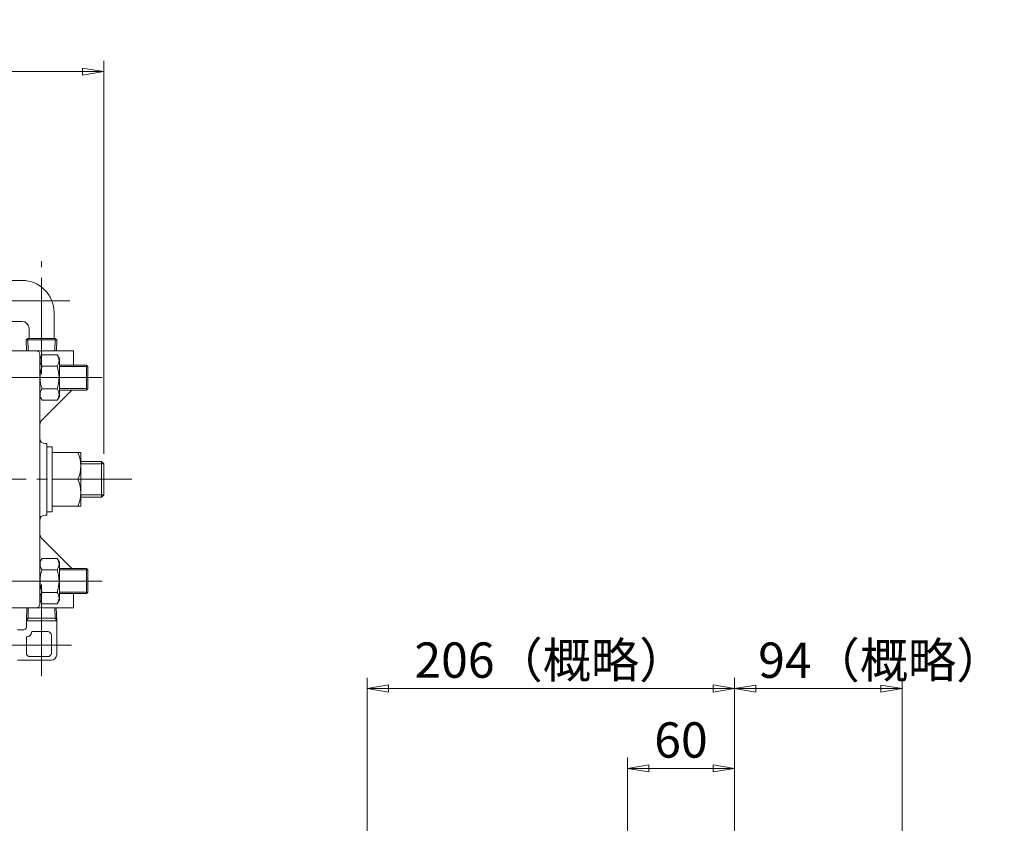
# Model space of a CAD drawing. Extents: x 4307 to 5918, y -452 to 816.
# Drawn here: x 5366 to 5918, y 365 to 816 of the extents above; entities that cross this region are included whole.
import ezdxf

# ---------------------------------------------------------------- set-up
doc = ezdxf.new("R2010")
doc.units = 0
doc.header["$LTSCALE"] = 6
doc.header["$MEASUREMENT"] = 0
doc.linetypes.add('CENTER', pattern=[12, 9, -1, 1, -1])
doc.layers.get('0').update_dxf_attribs({"linetype": 'CONTINUOUS'})
doc.layers.get('Defpoints').update_dxf_attribs({"color": 252, "linetype": 'CONTINUOUS'})
doc.layers.add('scale', color=6, linetype='CONTINUOUS', lineweight=13)
doc.layers.add('シリンダ', color=85, linetype='CONTINUOUS')
doc.styles.get("Standard").update_dxf_attribs({"font": 'simplex.shx', "bigfont": 'BIGFONT.shx'})
doc.dimstyles.get("Standard").update_dxf_attribs({"dimscale": 6, "dimtxt": 3.3, "dimasz": 2, "dimexe": 1, "dimexo": 1, "dimgap": 1, "dimtad": 1, "dimdsep": 46, "dimtxsty": 'STANDARD', "dimblk": 'CLOSED', "dimcen": 0.09, "dimclrd": 256, "dimclre": 256, "dimclrt": 2, "dimadec": 0, "dimazin": 2, "dimtfac": 1, "dimtmove": 0, "dimatfit": 3, "dimldrblk": 'CLOSED', "dimfxl": 1, "dimtolj": 1, "dimtzin": 0, "dimlwd": 13, "dimlwe": 13, "dimarcsym": 0})

# ---------------------------------------------------------------- blocks, each defined once
blk = doc.blocks.new('_Closed')
at = {"color": 0, "linetype": 'ByBlock', "lineweight": -2}
for p, q in [((-1, 0.167), (0, 0)), ((-1, 0.167), (-1, -0.167)), ((0, 0), (-1, -0.167)), ((0, 0), (-1, 0))]:
    blk.add_line(p, q, dxfattribs=at)
blk = doc.blocks.new('*D92')
at = {"layer": 'Defpoints', "color": 0}
for p in [(5766.5, 440.85), (5766.5, 342.31), (5560.5, 191.36)]:
    blk.add_point(p, dxfattribs=at)
at = {"layer": 'scale', "lineweight": 13}
for p, q in [((5560.5, 197.36), (5560.5, 446.85)), ((5766.5, 348.31), (5766.5, 446.85)), ((5572.5, 440.85), (5754.5, 440.85))]:
    blk.add_line(p, q, dxfattribs=at)
at = {"layer": 'scale', "lineweight": 13, "xscale": 12, "yscale": 12, "zscale": 12, "rotation": 180}
blk.add_blockref('_Closed', (5560.5, 440.85), dxfattribs=at)
at = {"layer": 'scale', "lineweight": 13, "xscale": 12, "yscale": 12, "zscale": 12}
blk.add_blockref('_Closed', (5766.5, 440.85), dxfattribs=at)
at = {"layer": 'scale', "color": 2, "insert": (5663.5, 456.75), "char_height": 19.8, "attachment_point": 5}
blk.add_mtext('\\A1;206（概略）', dxfattribs=at)
blk = doc.blocks.new('*D93')
at = {"layer": 'Defpoints', "color": 0}
for p in [(5860.5, 440.79), (5766.5, 352.61), (5860.5, 162.43)]:
    blk.add_point(p, dxfattribs=at)
at = {"layer": 'scale', "lineweight": 13}
for p, q in [((5766.5, 358.61), (5766.5, 446.79)), ((5860.5, 168.43), (5860.5, 446.79)), ((5778.5, 440.79), (5848.5, 440.79))]:
    blk.add_line(p, q, dxfattribs=at)
at = {"layer": 'scale', "lineweight": 13, "xscale": 12, "yscale": 12, "zscale": 12, "rotation": 180}
blk.add_blockref('_Closed', (5766.5, 440.79), dxfattribs=at)
at = {"layer": 'scale', "lineweight": 13, "xscale": 12, "yscale": 12, "zscale": 12}
blk.add_blockref('_Closed', (5860.5, 440.79), dxfattribs=at)
at = {"layer": 'scale', "color": 2, "insert": (5848.82, 456.69), "char_height": 19.8, "attachment_point": 5}
blk.add_mtext('\\A1;94（概略）', dxfattribs=at)
blk = doc.blocks.new('*D96')
at = {"layer": 'Defpoints', "color": 0}
for p in [(5412.88, 786.57), (5052.88, 727.52), (5412.88, 566.37)]:
    blk.add_point(p, dxfattribs=at)
at = {"layer": 'scale', "lineweight": 13}
for p, q in [((5052.88, 733.52), (5052.88, 792.57)), ((5412.88, 572.37), (5412.88, 792.57)), ((5064.88, 786.57), (5400.88, 786.57))]:
    blk.add_line(p, q, dxfattribs=at)
at = {"layer": 'scale', "lineweight": 13, "xscale": 12, "yscale": 12, "zscale": 12, "rotation": 180}
blk.add_blockref('_Closed', (5052.88, 786.57), dxfattribs=at)
at = {"layer": 'scale', "lineweight": 13, "xscale": 12, "yscale": 12, "zscale": 12}
blk.add_blockref('_Closed', (5412.88, 786.57), dxfattribs=at)
at = {"layer": 'scale', "color": 2, "insert": (5232.88, 802.47), "char_height": 19.8, "attachment_point": 5}
blk.add_mtext('\\A1;360（概略）', dxfattribs=at)
blk = doc.blocks.new('*D97')
at = {"layer": 'Defpoints', "color": 0}
for p in [(5706.5, 396.08), (5766.5, 352.61), (5706.5, 321.89)]:
    blk.add_point(p, dxfattribs=at)
at = {"layer": 'scale', "lineweight": 13}
for p, q in [((5706.5, 327.89), (5706.5, 402.08)), ((5766.5, 358.61), (5766.5, 402.08)), ((5754.5, 396.08), (5718.5, 396.08))]:
    blk.add_line(p, q, dxfattribs=at)
at = {"layer": 'scale', "lineweight": 13, "xscale": 12, "yscale": 12, "zscale": 12, "rotation": 180}
blk.add_blockref('_Closed', (5706.5, 396.08), dxfattribs=at)
at = {"layer": 'scale', "lineweight": 13, "xscale": 12, "yscale": 12, "zscale": 12}
blk.add_blockref('_Closed', (5766.5, 396.08), dxfattribs=at)
at = {"layer": 'scale', "color": 2, "insert": (5736.5, 411.98), "char_height": 19.8, "attachment_point": 5}
blk.add_mtext('\\A1;60', dxfattribs=at)

msp = doc.modelspace()

# ---------------------------------------------------------------- linework, layer by layer
at = {"layer": 'シリンダ', "linetype": 'CENTER', "lineweight": 13}
for p, q in [((5377.879, 616.948), (5377.879, 680.368)), ((5393.789, 658.078), (5203.909, 658.078)), ((5141.919, 615.078), (5416.539, 615.078)), ((4307.189, 558.078), (5428.449, 558.078)), ((5141.919, 501.078), (5416.539, 501.078)), ((5377.879, 499.218), (5377.879, 447.838)), ((5282.369, 465.208), (5394.709, 465.208))]:
    msp.add_line(p, q, dxfattribs=at)
at = {"layer": 'シリンダ', "lineweight": 20}
for p, q in [((5360.879, 669.578), (5366.879, 669.578)), ((5360.879, 646.578), (5366.879, 646.578)), ((5384.879, 637.678), (5384.879, 651.578)), ((5370.879, 637.678), (5370.879, 642.578)), ((5370.159, 637.078), (5369.329, 636.248)), ((5369.329, 636.248), (5369.529, 630.078)), ((5369.329, 636.248), (5386.419, 636.248)), ((5370.159, 637.078), (5385.589, 637.078)), ((5385.589, 637.078), (5386.419, 636.248)), ((5386.419, 636.248), (5386.229, 630.078)), ((5361.379, 630.078), (5395.879, 630.078)), ((5395.879, 622.078), (5395.879, 630.078)), ((5376.879, 488.078), (5376.879, 628.078)), ((5378.149, 627.778), (5376.879, 625.578)), ((5378.149, 627.778), (5386.609, 627.778)), ((5386.609, 627.778), (5387.879, 625.578)), ((5387.879, 604.578), (5387.879, 625.578)), ((5378.149, 621.428), (5386.609, 621.428)), ((5387.879, 622.078), (5403.059, 622.078)), ((5403.879, 621.268), (5403.059, 622.078)), ((5403.059, 622.078), (5403.059, 608.078)), ((5403.879, 621.268), (5403.879, 608.898)), ((5378.149, 608.728), (5386.609, 608.728)), ((5394.409, 607.618), (5378.339, 591.548)), ((5387.879, 608.078), (5403.059, 608.078)), ((5403.059, 608.078), (5403.879, 608.898)), ((5378.149, 602.378), (5376.879, 604.578)), ((5378.149, 602.378), (5386.609, 602.378)), ((5386.609, 602.378), (5387.879, 604.578)), ((5379.879, 578.078), (5380.879, 578.078)), ((5380.879, 538.078), (5380.879, 578.078)), ((5380.879, 576.328), (5383.879, 576.328)), ((5383.879, 539.828), (5383.879, 576.328)), ((5383.879, 573.078), (5399.879, 573.078)), ((5399.879, 573.078), (5399.879, 543.078)), ((5411.519, 568.078), (5399.879, 568.078)), ((5411.519, 548.078), (5411.519, 568.078)), ((5412.879, 566.728), (5411.519, 568.078)), ((5412.879, 549.438), (5412.879, 566.728)), ((5398.259, 558.078), (5383.879, 558.078)), ((5411.519, 548.078), (5399.879, 548.078)), ((5412.879, 549.438), (5411.519, 548.078)), ((5383.879, 543.078), (5399.879, 543.078)), ((5379.879, 538.078), (5380.879, 538.078)), ((5380.879, 539.828), (5383.879, 539.828)), ((5394.409, 508.548), (5378.339, 524.618)), ((5378.149, 513.778), (5376.879, 511.578)), ((5378.149, 513.778), (5386.609, 513.778)), ((5386.609, 513.778), (5387.879, 511.578)), ((5387.879, 511.578), (5387.879, 490.578)), ((5387.879, 508.078), (5403.059, 508.078)), ((5403.059, 494.078), (5403.059, 508.078)), ((5403.059, 508.078), (5403.879, 507.268)), ((5378.149, 507.428), (5386.609, 507.428)), ((5403.879, 494.898), (5403.879, 507.268)), ((5378.149, 494.728), (5386.609, 494.728)), ((5387.879, 494.078), (5403.059, 494.078)), ((5395.879, 494.078), (5395.879, 486.078)), ((5403.879, 494.898), (5403.059, 494.078)), ((5361.379, 486.078), (5395.879, 486.078)), ((5369.379, 478.708), (5369.609, 486.078)), ((5378.149, 488.378), (5376.879, 490.578)), ((5378.149, 488.378), (5386.609, 488.378)), ((5386.369, 478.708), (5386.139, 486.078)), ((5386.609, 488.378), (5387.879, 490.578)), ((5369.379, 478.708), (5386.379, 478.708)), ((5369.379, 475.208), (5369.379, 478.708)), ((5369.429, 480.278), (5386.319, 480.278)), ((5386.379, 459.708), (5386.379, 478.708)), ((5364.379, 473.708), (5367.879, 473.708)), ((5369.379, 460.708), (5369.379, 469.708)), ((5372.379, 472.708), (5381.379, 472.708)), ((5383.379, 460.708), (5383.379, 470.708)), ((5371.379, 458.708), (5381.379, 458.708)), ((5364.379, 456.708), (5383.379, 456.708))]:
    msp.add_line(p, q, dxfattribs=at)
at = {"layer": 'シリンダ', "lineweight": 13}
for p, q in [((5370.159, 637.078), (5370.379, 630.078)), ((5385.589, 637.078), (5385.369, 630.078)), ((5387.879, 621.268), (5403.879, 621.268)), ((5387.879, 608.898), (5403.879, 608.898)), ((5412.879, 566.728), (5399.879, 566.728)), ((5412.879, 549.438), (5399.879, 549.438)), ((5387.879, 507.268), (5403.879, 507.268)), ((5387.879, 494.898), (5403.879, 494.898)), ((5370.289, 480.278), (5370.469, 486.078)), ((5385.469, 480.278), (5385.279, 486.078)), ((5369.379, 478.708), (5370.289, 480.278)), ((5386.369, 478.708), (5385.469, 480.278))]:
    msp.add_line(p, q, dxfattribs=at)
at = {"layer": 'シリンダ', "lineweight": 20}
for centre, radius, start, end in [((5366.879, 651.578), 18, 0, 90), ((5366.879, 642.578), 4, 0, 90), ((5370.279, 637.678), 0.6, 270, 0), ((5385.479, 637.678), 0.6, 180, 270), ((5374.879, 628.078), 2, 0, 90), ((5382.229, 624.608), 5.17, 142.12, 217.88), ((5382.519, 624.608), 5.17, 322.12, 37.88), ((5396.109, 615.078), 19.05, 160.53, 199.47), ((5368.649, 615.078), 19.05, 340.53, 19.47), ((5382.229, 605.558), 5.17, 142.12, 217.88), ((5382.519, 605.558), 5.17, 322.12, 37.88), ((5390.879, 611.148), 5, 315, 322.11), ((5381.879, 588.008), 5, 135, 180), ((5379.879, 581.078), 3, 180, 270), ((5381.669, 565.578), 18.21, 335.67, 24.33), ((5381.669, 550.578), 18.21, 335.67, 24.33), ((5379.879, 535.078), 3, 90, 180), ((5381.879, 528.148), 5, 180, 225), ((5382.229, 510.608), 5.17, 142.12, 217.88), ((5382.519, 510.608), 5.17, 322.12, 37.88), ((5390.879, 505.008), 5, 37.89, 45), ((5396.109, 501.078), 19.05, 160.53, 199.47), ((5368.649, 501.078), 19.05, 340.53, 19.47), ((5382.229, 491.558), 5.17, 142.12, 217.88), ((5382.519, 491.558), 5.17, 322.12, 37.88), ((5374.879, 488.078), 2, 270, 0), ((5367.879, 475.208), 1.5, 270, 0), ((5369.379, 472.708), 3, 270, 0), ((5381.379, 470.708), 2, 0, 90), ((5371.379, 460.708), 2, 180, 270), ((5381.379, 460.708), 2, 270, 0), ((5383.379, 459.708), 3, 270, 0)]:
    msp.add_arc(centre, radius, start, end, dxfattribs=at)

# ---------------------------------------------------------------- dimensions: what is measured, and where the dimension line sits
at = {"layer": 'scale'}
for base, p1, p2, text, picture, middle in [((5412.879, 786.572), (5052.879, 727.518), (5412.879, 566.37), '360（概略）', '*D96', (5232.879, 802.472)), ((5766.498, 440.849), (5560.498, 191.359), (5766.498, 342.307), '206（概略）', '*D92', (5663.498, 456.749))]:
    dim = msp.add_linear_dim(base=base, p1=p1, p2=p2, text=text, dimstyle='STANDARD', dxfattribs=at)
    dim.commit()
    dim.dimension.update_dxf_attribs({"geometry": picture, "text_midpoint": middle})
dim = msp.add_linear_dim(base=(5860.498, 440.795), p1=(5766.498, 352.614), p2=(5860.498, 162.429), text='94（概略）', dimstyle='STANDARD', dxfattribs=at)
dim.commit()
dim.dimension.update_dxf_attribs({"geometry": '*D93', "text_midpoint": (5848.823, 440.795), "dimtype": 160})
dim = msp.add_linear_dim(base=(5706.498, 396.078), p1=(5766.498, 352.614), p2=(5706.498, 321.889), dimstyle='STANDARD', dxfattribs=at)
dim.commit()
dim.dimension.update_dxf_attribs({"geometry": '*D97', "text_midpoint": (5736.498, 411.978)})

doc.saveas('drawing.dxf')
